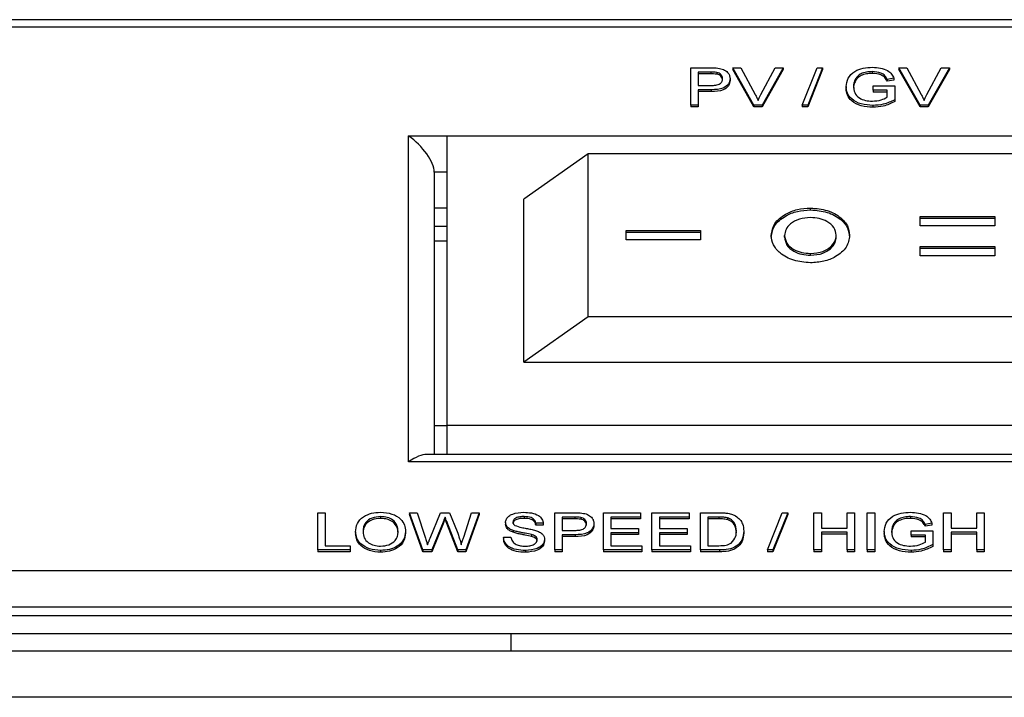
# Model space of a CAD drawing. Units: millimetres. Extents: x 447 to 7061, y 198 to 4269.
# Drawn here: x 3034 to 3072, y 2726 to 2752 of the extents above; entities that cross this region are included whole.
import ezdxf

# ---------------------------------------------------------------- set-up
doc = ezdxf.new("R2010")
doc.units = ezdxf.units.MM

msp = doc.modelspace()

# ---------------------------------------------------------------- linework, layer by layer
at = {"linetype": 'Continuous', "lineweight": 25}
for p, q in [((3093.246, 2752.024), (2868.832, 2752.024)), ((3092.539, 2751.731), (2869.539, 2751.731)), ((3060.05, 2750.146), (3060.805, 2750.146)), ((3060.05, 2748.693), (3060.05, 2750.146)), ((3061.685, 2750.146), (3061.685, 2750.076)), ((3062.514, 2748.693), (3061.685, 2750.146)), ((3061.685, 2750.146), (3061.999, 2750.146)), ((3062.514, 2748.623), (3061.685, 2750.076)), ((3061.999, 2750.146), (3062.558, 2749.105)), ((3062.782, 2749.105), (3063.343, 2750.146)), ((3063.657, 2750.146), (3062.828, 2748.693)), ((3063.657, 2750.076), (3062.828, 2748.623)), ((3063.343, 2750.146), (3063.657, 2750.146)), ((3063.657, 2750.146), (3063.657, 2750.076)), ((3064.396, 2748.693), (3064.976, 2750.146)), ((3065.193, 2750.146), (3064.614, 2748.693)), ((3065.193, 2750.076), (3064.614, 2748.623)), ((3064.976, 2750.146), (3065.193, 2750.146)), ((3065.193, 2750.146), (3065.193, 2750.076)), ((3067.128, 2749.997), (3067.128, 2749.927)), ((3068.165, 2750.146), (3068.165, 2750.076)), ((3068.994, 2748.693), (3068.165, 2750.146)), ((3068.165, 2750.146), (3068.479, 2750.146)), ((3068.994, 2748.623), (3068.165, 2750.076)), ((3068.479, 2750.146), (3069.038, 2749.105)), ((3069.262, 2749.105), (3069.823, 2750.146)), ((3070.137, 2750.146), (3069.308, 2748.693)), ((3070.137, 2750.076), (3069.308, 2748.623)), ((3069.823, 2750.146), (3070.137, 2750.146)), ((3070.137, 2750.146), (3070.137, 2750.076)), ((3060.83, 2749.979), (3060.34, 2749.979)), ((3060.34, 2749.979), (3060.34, 2749.457)), ((3060.83, 2749.908), (3060.34, 2749.908)), ((3060.83, 2749.979), (3060.83, 2749.908)), ((3061.067, 2749.966), (3061.067, 2749.895)), ((3061.578, 2749.729), (3061.578, 2749.658)), ((3066.475, 2749.71), (3066.475, 2749.64)), ((3067.971, 2749.737), (3067.706, 2749.69)), ((3067.706, 2749.69), (3067.706, 2749.619)), ((3067.971, 2749.666), (3067.706, 2749.619)), ((3067.971, 2749.737), (3067.971, 2749.666)), ((3060.34, 2749.457), (3060.835, 2749.457)), ((3060.843, 2749.289), (3060.34, 2749.289)), ((3060.34, 2749.289), (3060.34, 2748.693)), ((3060.843, 2749.289), (3060.843, 2749.219)), ((3066.108, 2749.413), (3066.108, 2749.342)), ((3067.162, 2749.271), (3067.162, 2749.438)), ((3067.162, 2749.438), (3068.005, 2749.438)), ((3067.715, 2749.271), (3067.162, 2749.271)), ((3067.162, 2749.271), (3067.162, 2749.2)), ((3067.715, 2748.995), (3067.715, 2749.271)), ((3068.005, 2749.438), (3068.005, 2748.901)), ((3060.843, 2749.219), (3060.34, 2749.219)), ((3067.715, 2749.2), (3067.162, 2749.2)), ((3068.005, 2748.901), (3068.005, 2748.83)), ((3060.34, 2748.693), (3060.05, 2748.693)), ((3060.05, 2748.693), (3060.05, 2748.623)), ((3060.34, 2748.623), (3060.05, 2748.623)), ((3060.34, 2748.693), (3060.34, 2748.623)), ((3062.514, 2748.693), (3062.514, 2748.623)), ((3062.828, 2748.693), (3062.514, 2748.693)), ((3062.828, 2748.623), (3062.514, 2748.623)), ((3062.828, 2748.693), (3062.828, 2748.623)), ((3064.396, 2748.693), (3064.396, 2748.623)), ((3064.614, 2748.693), (3064.396, 2748.693)), ((3064.614, 2748.623), (3064.396, 2748.623)), ((3064.614, 2748.693), (3064.614, 2748.623)), ((3067.156, 2748.675), (3067.156, 2748.604)), ((3068.994, 2748.693), (3068.994, 2748.623)), ((3069.308, 2748.693), (3068.994, 2748.693)), ((3069.308, 2748.623), (3068.994, 2748.623)), ((3069.308, 2748.693), (3069.308, 2748.623)), ((3049.039, 2734.761), (3049.039, 2747.489)), ((3049.039, 2747.489), (3050.539, 2747.489)), ((3050.539, 2736.175), (3050.539, 2747.489)), ((3050.539, 2747.489), (3080.539, 2747.489)), ((3056.039, 2746.782), (3053.539, 2745.014)), ((3056.039, 2740.418), (3056.039, 2746.782)), ((3075.039, 2746.782), (3056.039, 2746.782)), ((3050.039, 2746.075), (3050.039, 2735.054)), ((3050.539, 2746.075), (3050.039, 2746.075)), ((3053.539, 2738.65), (3053.539, 2745.014)), ((3050.539, 2744.66), (3050.039, 2744.66)), ((3064.724, 2744.598), (3064.724, 2744.668)), ((3068.999, 2744.346), (3071.909, 2744.346)), ((3068.999, 2743.977), (3068.999, 2744.346)), ((3068.999, 2744.276), (3071.909, 2744.276)), ((3071.909, 2744.346), (3071.909, 2743.977)), ((3050.539, 2743.953), (3050.039, 2743.953)), ((3071.909, 2743.977), (3068.999, 2743.977)), ((3050.039, 2743.6), (3050.039, 2737.236)), ((3057.521, 2743.798), (3060.432, 2743.798)), ((3057.521, 2743.428), (3057.521, 2743.798)), ((3057.521, 2743.727), (3060.432, 2743.727)), ((3060.432, 2743.798), (3060.432, 2743.428)), ((3063.708, 2743.527), (3063.708, 2743.598)), ((3065.723, 2743.535), (3065.723, 2743.606)), ((3050.539, 2743.378), (3050.039, 2743.378)), ((3060.432, 2743.428), (3057.521, 2743.428)), ((3065.499, 2743.083), (3065.499, 2743.154)), ((3068.999, 2743.17), (3071.909, 2743.17)), ((3068.999, 2742.8), (3068.999, 2743.17)), ((3068.999, 2743.099), (3071.909, 2743.099)), ((3071.909, 2743.17), (3071.909, 2742.8)), ((3064.721, 2742.83), (3064.721, 2742.901)), ((3071.909, 2742.8), (3068.999, 2742.8)), ((3056.039, 2740.418), (3053.539, 2738.65)), ((3075.039, 2740.418), (3056.039, 2740.418)), ((3053.539, 2738.65), (3077.539, 2738.65)), ((3050.039, 2736.175), (3050.539, 2736.175)), ((3050.539, 2735.054), (3050.539, 2736.175)), ((3080.539, 2736.175), (3050.539, 2736.175)), ((3081.332, 2735.054), (3049.746, 2735.054)), ((3082.039, 2734.761), (3049.039, 2734.761)), ((3045.494, 2731.321), (3045.494, 2732.774)), ((3045.494, 2732.774), (3045.784, 2732.774)), ((3045.784, 2732.774), (3045.784, 2731.488)), ((3049.076, 2732.774), (3049.076, 2732.703)), ((3049.594, 2731.321), (3049.076, 2732.774)), ((3049.076, 2732.774), (3049.376, 2732.774)), ((3049.594, 2731.25), (3049.076, 2732.703)), ((3049.376, 2732.774), (3049.681, 2731.818)), ((3049.88, 2731.782), (3050.286, 2732.774)), ((3050.286, 2732.774), (3050.635, 2732.774)), ((3050.635, 2732.774), (3050.928, 2732.046)), ((3051.187, 2731.824), (3051.49, 2732.774)), ((3051.79, 2732.774), (3051.272, 2731.321)), ((3051.79, 2732.703), (3051.272, 2731.25)), ((3051.49, 2732.774), (3051.79, 2732.774)), ((3051.79, 2732.774), (3051.79, 2732.703)), ((3054.74, 2731.321), (3054.74, 2732.774)), ((3054.74, 2732.774), (3055.495, 2732.774)), ((3056.636, 2732.774), (3058.085, 2732.774)), ((3056.636, 2731.321), (3056.636, 2732.774)), ((3058.085, 2732.774), (3058.085, 2732.606)), ((3058.533, 2732.774), (3059.982, 2732.774)), ((3058.533, 2731.321), (3058.533, 2732.774)), ((3059.982, 2732.774), (3059.982, 2732.606)), ((3060.43, 2732.774), (3061.132, 2732.774)), ((3060.43, 2731.321), (3060.43, 2732.774)), ((3063.037, 2731.321), (3063.617, 2732.774)), ((3063.835, 2732.774), (3063.255, 2731.321)), ((3063.835, 2732.703), (3063.255, 2731.25)), ((3063.617, 2732.774), (3063.835, 2732.774)), ((3063.835, 2732.774), (3063.835, 2732.703)), ((3064.855, 2731.321), (3064.855, 2732.774)), ((3064.855, 2732.774), (3065.145, 2732.774)), ((3065.145, 2732.774), (3065.145, 2732.178)), ((3066.146, 2732.178), (3066.146, 2732.774)), ((3066.146, 2732.774), (3066.436, 2732.774)), ((3066.436, 2732.774), (3066.436, 2731.321)), ((3066.936, 2731.321), (3066.936, 2732.774)), ((3066.936, 2732.774), (3067.226, 2732.774)), ((3067.226, 2732.774), (3067.226, 2731.321)), ((3069.913, 2732.774), (3070.202, 2732.774)), ((3069.913, 2731.321), (3069.913, 2732.774)), ((3070.202, 2732.774), (3070.202, 2732.178)), ((3071.203, 2732.178), (3071.203, 2732.774)), ((3071.203, 2732.774), (3071.493, 2732.774)), ((3071.493, 2732.774), (3071.493, 2731.321)), ((3047.947, 2732.625), (3047.947, 2732.554)), ((3050.381, 2732.408), (3049.937, 2731.321)), ((3050.381, 2732.337), (3049.937, 2731.25)), ((3050.381, 2732.408), (3050.381, 2732.337)), ((3050.459, 2732.598), (3050.459, 2732.527)), ((3050.953, 2731.321), (3050.524, 2732.431)), ((3050.524, 2732.431), (3050.524, 2732.36)), ((3050.953, 2731.25), (3050.524, 2732.36)), ((3052.817, 2732.394), (3052.817, 2732.324)), ((3053.542, 2732.625), (3053.542, 2732.554)), ((3054.292, 2732.364), (3054.002, 2732.364)), ((3054.002, 2732.364), (3054.002, 2732.293)), ((3054.292, 2732.364), (3054.292, 2732.293)), ((3055.52, 2732.606), (3055.03, 2732.606)), ((3055.03, 2732.606), (3055.03, 2732.085)), ((3055.52, 2732.535), (3055.03, 2732.535)), ((3055.52, 2732.606), (3055.52, 2732.535)), ((3055.757, 2732.593), (3055.757, 2732.523)), ((3056.268, 2732.356), (3056.268, 2732.285)), ((3058.085, 2732.606), (3056.926, 2732.606)), ((3056.926, 2732.606), (3056.926, 2732.159)), ((3058.085, 2732.535), (3056.926, 2732.535)), ((3058.085, 2732.606), (3058.085, 2732.535)), ((3059.982, 2732.606), (3058.823, 2732.606)), ((3058.823, 2732.606), (3058.823, 2732.159)), ((3059.982, 2732.535), (3058.823, 2732.535)), ((3059.982, 2732.606), (3059.982, 2732.535)), ((3061.136, 2732.606), (3060.719, 2732.606)), ((3060.719, 2732.606), (3060.719, 2731.488)), ((3061.136, 2732.535), (3060.719, 2732.535)), ((3061.136, 2732.606), (3061.136, 2732.535)), ((3061.475, 2732.576), (3061.475, 2732.505)), ((3067.961, 2732.338), (3067.961, 2732.267)), ((3068.614, 2732.625), (3068.614, 2732.554)), ((3069.457, 2732.364), (3069.192, 2732.317)), ((3069.457, 2732.364), (3069.457, 2732.293)), ((3046.969, 2732.028), (3046.969, 2731.957)), ((3048.918, 2732.045), (3048.918, 2731.974)), ((3053.12, 2732.08), (3053.12, 2732.01)), ((3054.292, 2732.293), (3054.002, 2732.293)), ((3055.03, 2732.085), (3055.525, 2732.085)), ((3056.926, 2732.159), (3058.006, 2732.159)), ((3058.006, 2731.991), (3056.926, 2731.991)), ((3056.926, 2731.991), (3056.926, 2731.488)), ((3058.006, 2732.159), (3058.006, 2731.991)), ((3058.006, 2731.991), (3058.006, 2731.921)), ((3058.823, 2732.159), (3059.903, 2732.159)), ((3059.903, 2731.991), (3058.823, 2731.991)), ((3058.823, 2731.991), (3058.823, 2731.488)), ((3059.903, 2732.159), (3059.903, 2731.991)), ((3059.903, 2731.991), (3059.903, 2731.921)), ((3062.116, 2732.055), (3062.116, 2731.984)), ((3065.145, 2732.178), (3066.146, 2732.178)), ((3066.146, 2732.01), (3065.145, 2732.01)), ((3065.145, 2732.01), (3065.145, 2731.321)), ((3066.146, 2731.939), (3065.145, 2731.939)), ((3066.146, 2731.321), (3066.146, 2732.01)), ((3067.595, 2732.04), (3067.595, 2731.97)), ((3068.648, 2731.898), (3068.648, 2732.066)), ((3068.648, 2732.066), (3069.491, 2732.066)), ((3069.192, 2732.317), (3069.192, 2732.246)), ((3069.457, 2732.293), (3069.192, 2732.246)), ((3069.491, 2732.066), (3069.491, 2731.528)), ((3070.202, 2732.178), (3071.203, 2732.178)), ((3071.203, 2732.01), (3070.202, 2732.01)), ((3070.202, 2732.01), (3070.202, 2731.321)), ((3071.203, 2731.939), (3070.202, 2731.939)), ((3071.203, 2731.321), (3071.203, 2732.01)), ((3052.738, 2731.824), (3053.028, 2731.824)), ((3052.738, 2731.824), (3052.738, 2731.753)), ((3053.836, 2731.919), (3053.836, 2731.849)), ((3054.345, 2731.733), (3054.345, 2731.663)), ((3055.533, 2731.917), (3055.03, 2731.917)), ((3055.03, 2731.917), (3055.03, 2731.321)), ((3055.533, 2731.846), (3055.03, 2731.846)), ((3055.533, 2731.917), (3055.533, 2731.846)), ((3058.006, 2731.921), (3056.926, 2731.921)), ((3059.903, 2731.921), (3058.823, 2731.921)), ((3069.201, 2731.898), (3068.648, 2731.898)), ((3068.648, 2731.898), (3068.648, 2731.828)), ((3069.201, 2731.828), (3068.648, 2731.828)), ((3069.201, 2731.623), (3069.201, 2731.898)), ((3045.494, 2731.321), (3045.494, 2731.25)), ((3046.758, 2731.321), (3045.494, 2731.321)), ((3046.758, 2731.25), (3045.494, 2731.25)), ((3045.784, 2731.488), (3046.758, 2731.488)), ((3046.758, 2731.488), (3046.758, 2731.321)), ((3046.758, 2731.321), (3046.758, 2731.25)), ((3047.944, 2731.302), (3047.944, 2731.231)), ((3049.594, 2731.321), (3049.594, 2731.25)), ((3049.937, 2731.321), (3049.594, 2731.321)), ((3049.937, 2731.25), (3049.594, 2731.25)), ((3049.937, 2731.321), (3049.937, 2731.25)), ((3051.272, 2731.321), (3050.953, 2731.321)), ((3050.953, 2731.321), (3050.953, 2731.25)), ((3051.272, 2731.25), (3050.953, 2731.25)), ((3051.272, 2731.321), (3051.272, 2731.25)), ((3053.598, 2731.302), (3053.598, 2731.231)), ((3055.03, 2731.321), (3054.74, 2731.321)), ((3054.74, 2731.321), (3054.74, 2731.25)), ((3055.03, 2731.25), (3054.74, 2731.25)), ((3055.03, 2731.321), (3055.03, 2731.25)), ((3058.138, 2731.321), (3056.636, 2731.321)), ((3056.636, 2731.321), (3056.636, 2731.25)), ((3058.138, 2731.25), (3056.636, 2731.25)), ((3056.926, 2731.488), (3058.138, 2731.488)), ((3058.138, 2731.488), (3058.138, 2731.321)), ((3058.138, 2731.321), (3058.138, 2731.25)), ((3060.035, 2731.321), (3058.533, 2731.321)), ((3058.533, 2731.321), (3058.533, 2731.25)), ((3060.035, 2731.25), (3058.533, 2731.25)), ((3058.823, 2731.488), (3060.035, 2731.488)), ((3060.035, 2731.488), (3060.035, 2731.321)), ((3060.035, 2731.321), (3060.035, 2731.25)), ((3061.166, 2731.321), (3060.43, 2731.321)), ((3060.43, 2731.321), (3060.43, 2731.25)), ((3061.166, 2731.25), (3060.43, 2731.25)), ((3060.719, 2731.488), (3061.143, 2731.488)), ((3061.166, 2731.321), (3061.166, 2731.25)), ((3063.255, 2731.321), (3063.037, 2731.321)), ((3063.037, 2731.321), (3063.037, 2731.25)), ((3063.255, 2731.25), (3063.037, 2731.25)), ((3063.255, 2731.321), (3063.255, 2731.25)), ((3065.145, 2731.321), (3064.855, 2731.321)), ((3064.855, 2731.321), (3064.855, 2731.25)), ((3065.145, 2731.25), (3064.855, 2731.25)), ((3065.145, 2731.321), (3065.145, 2731.25)), ((3066.436, 2731.321), (3066.146, 2731.321)), ((3066.146, 2731.321), (3066.146, 2731.25)), ((3066.436, 2731.25), (3066.146, 2731.25)), ((3066.436, 2731.321), (3066.436, 2731.25)), ((3067.226, 2731.321), (3066.936, 2731.321)), ((3066.936, 2731.321), (3066.936, 2731.25)), ((3067.226, 2731.25), (3066.936, 2731.25)), ((3067.226, 2731.321), (3067.226, 2731.25)), ((3068.642, 2731.302), (3068.642, 2731.231)), ((3069.491, 2731.528), (3069.491, 2731.458)), ((3070.202, 2731.321), (3069.913, 2731.321)), ((3069.913, 2731.321), (3069.913, 2731.25)), ((3070.202, 2731.25), (3069.913, 2731.25)), ((3070.202, 2731.321), (3070.202, 2731.25)), ((3071.203, 2731.321), (3071.203, 2731.25)), ((3071.493, 2731.321), (3071.203, 2731.321)), ((3071.493, 2731.25), (3071.203, 2731.25)), ((3071.493, 2731.321), (3071.493, 2731.25)), ((2869.539, 2730.518), (3090.125, 2730.518)), ((2868.539, 2729.104), (3090.539, 2729.104)), ((3090.003, 2728.75), (2547.675, 2728.75)), ((3090.003, 2728.043), (2547.675, 2728.043)), ((3053.039, 2727.368), (3053.039, 2728.043)), ((3092.539, 2727.368), (2545.139, 2727.368)), ((3092.539, 2725.568), (2545.139, 2725.568))]:
    msp.add_line(p, q, dxfattribs=at)
for centre, major_axis, end_param in [((3049.039, 2746.782), (0.924, -0.924), 1.963495), ((3049.039, 2734.054), (0.924, 0.924), 1.178097)]:
    msp.add_ellipse(centre, major_axis=major_axis, ratio=0.414214, start_param=0.392699, end_param=end_param, dxfattribs=at)
for points, knots in [([(3060.805, 2750.146), (3060.862, 2750.146), (3060.964, 2750.146), (3061.065, 2750.137), (3061.109, 2750.133)], [0, 0, 0, 0, 0.560151, 1, 1, 1, 1]), ([(3061.109, 2750.133), (3061.184, 2750.12), (3061.332, 2750.094), (3061.485, 2749.982), (3061.565, 2749.855), (3061.573, 2749.771), (3061.578, 2749.729)], [0, 0, 0, 0, 0.280018, 0.558926, 0.779403, 1, 1, 1, 1]), ([(3066.108, 2749.413), (3066.124, 2749.523), (3066.154, 2749.742), (3066.401, 2750.012), (3066.766, 2750.146), (3067.011, 2750.159), (3067.133, 2750.165)], [0, 0, 0, 0, 0.2803399, 0.5593156, 0.7793204, 1, 1, 1, 1]), ([(3067.128, 2749.997), (3067.051, 2749.994), (3066.898, 2749.988), (3066.699, 2749.924), (3066.556, 2749.825), (3066.502, 2749.748), (3066.475, 2749.71)], [0, 0, 0, 0, 0.280275, 0.559953, 0.77985, 1, 1, 1, 1]), ([(3067.706, 2749.69), (3067.683, 2749.74), (3067.638, 2749.839), (3067.437, 2749.974), (3067.245, 2749.988), (3067.128, 2749.997)], [0, 0, 0, 0, 0.281589, 0.560894, 1, 1, 1, 1]), ([(3067.133, 2750.165), (3067.239, 2750.16), (3067.449, 2750.15), (3067.723, 2750.058), (3067.898, 2749.905), (3067.947, 2749.793), (3067.971, 2749.737)], [0, 0, 0, 0, 0.280398, 0.559859, 0.779471, 1, 1, 1, 1]), ([(3061.067, 2749.966), (3061.023, 2749.97), (3060.944, 2749.979), (3060.865, 2749.979), (3060.83, 2749.979)], [0, 0, 0, 0, 0.559633, 1, 1, 1, 1]), ([(3061.067, 2749.895), (3061.023, 2749.9), (3060.944, 2749.908), (3060.865, 2749.908), (3060.83, 2749.908)], [0, 0, 0, 0, 0.559628, 1, 1, 1, 1]), ([(3060.835, 2749.457), (3060.898, 2749.459), (3061.023, 2749.462), (3061.192, 2749.514), (3061.278, 2749.618), (3061.285, 2749.688), (3061.288, 2749.723)], [0, 0, 0, 0, 0.2814, 0.559769, 0.779358, 1, 1, 1, 1]), ([(3061.578, 2749.729), (3061.567, 2749.656), (3061.545, 2749.511), (3061.283, 2749.301), (3061.01, 2749.294), (3060.843, 2749.289)], [0, 0, 0, 0, 0.280744, 0.559708, 1, 1, 1, 1]), ([(3061.578, 2749.658), (3061.567, 2749.585), (3061.545, 2749.44), (3061.283, 2749.231), (3061.01, 2749.223), (3060.843, 2749.219)], [0, 0, 0, 0, 0.280761, 0.559707, 1, 1, 1, 1]), ([(3061.288, 2749.723), (3061.285, 2749.752), (3061.28, 2749.81), (3061.23, 2749.884), (3061.157, 2749.94), (3061.097, 2749.957), (3061.067, 2749.966)], [0, 0, 0, 0, 0.280271, 0.560095, 0.780137, 1, 1, 1, 1]), ([(3061.288, 2749.652), (3061.285, 2749.681), (3061.28, 2749.739), (3061.23, 2749.813), (3061.157, 2749.869), (3061.097, 2749.886), (3061.067, 2749.895)], [0, 0, 0, 0, 0.280259, 0.560114, 0.780147, 1, 1, 1, 1]), ([(3066.475, 2749.71), (3066.45, 2749.657), (3066.405, 2749.563), (3066.4, 2749.464), (3066.398, 2749.42)], [0, 0, 0, 0, 0.559799, 1, 1, 1, 1]), ([(3066.475, 2749.64), (3066.45, 2749.587), (3066.405, 2749.492), (3066.4, 2749.393), (3066.398, 2749.35)], [0, 0, 0, 0, 0.559799, 1, 1, 1, 1]), ([(3067.128, 2749.927), (3067.051, 2749.924), (3066.898, 2749.918), (3066.699, 2749.853), (3066.556, 2749.754), (3066.502, 2749.678), (3066.475, 2749.64)], [0, 0, 0, 0, 0.2802672, 0.5599579, 0.7798528, 1, 1, 1, 1]), ([(3067.706, 2749.619), (3067.683, 2749.669), (3067.638, 2749.768), (3067.437, 2749.903), (3067.245, 2749.918), (3067.128, 2749.927)], [0, 0, 0, 0, 0.281603, 0.560891, 1, 1, 1, 1]), ([(3067.156, 2748.675), (3067, 2748.685), (3066.689, 2748.707), (3066.32, 2748.895), (3066.137, 2749.154), (3066.118, 2749.326), (3066.108, 2749.413)], [0, 0, 0, 0, 0.280184, 0.559007, 0.779274, 1, 1, 1, 1]), ([(3067.156, 2748.604), (3067, 2748.615), (3066.689, 2748.636), (3066.32, 2748.824), (3066.137, 2749.083), (3066.118, 2749.256), (3066.108, 2749.342)], [0, 0, 0, 0, 0.280183, 0.559009, 0.779281, 1, 1, 1, 1]), ([(3066.398, 2749.42), (3066.405, 2749.338), (3066.417, 2749.174), (3066.589, 2748.966), (3066.858, 2748.861), (3067.04, 2748.849), (3067.132, 2748.842)], [0, 0, 0, 0, 0.280813, 0.559475, 0.779442, 1, 1, 1, 1]), ([(3062.558, 2749.105), (3062.581, 2749.062), (3062.622, 2748.984), (3062.656, 2748.905), (3062.671, 2748.87)], [0, 0, 0, 0, 0.560012, 1, 1, 1, 1]), ([(3062.671, 2748.87), (3062.69, 2748.915), (3062.724, 2748.994), (3062.764, 2749.071), (3062.782, 2749.105)], [0, 0, 0, 0, 0.559977, 1, 1, 1, 1]), ([(3067.132, 2748.842), (3067.251, 2748.852), (3067.464, 2748.871), (3067.638, 2748.957), (3067.715, 2748.995)], [0, 0, 0, 0, 0.559398, 1, 1, 1, 1]), ([(3068.005, 2748.901), (3067.861, 2748.83), (3067.603, 2748.704), (3067.293, 2748.684), (3067.156, 2748.675)], [0, 0, 0, 0, 0.559915, 1, 1, 1, 1]), ([(3069.038, 2749.105), (3069.061, 2749.062), (3069.102, 2748.984), (3069.136, 2748.905), (3069.151, 2748.87)], [0, 0, 0, 0, 0.560012, 1, 1, 1, 1]), ([(3069.151, 2748.87), (3069.17, 2748.915), (3069.204, 2748.994), (3069.244, 2749.071), (3069.262, 2749.105)], [0, 0, 0, 0, 0.559977, 1, 1, 1, 1]), ([(3068.005, 2748.83), (3067.861, 2748.76), (3067.603, 2748.633), (3067.293, 2748.613), (3067.156, 2748.604)], [0, 0, 0, 0, 0.559915, 1, 1, 1, 1]), ([(3063.185, 2743.604), (3063.213, 2743.762), (3063.27, 2744.08), (3063.693, 2744.426), (3064.195, 2744.638), (3064.548, 2744.658), (3064.724, 2744.668)], [0, 0, 0, 0, 0.279366, 0.559193, 0.779518, 1, 1, 1, 1]), ([(3064.724, 2744.668), (3064.947, 2744.651), (3065.394, 2744.616), (3065.891, 2744.328), (3066.199, 2743.979), (3066.23, 2743.731), (3066.245, 2743.607)], [0, 0, 0, 0, 0.279671, 0.559363, 0.779623, 1, 1, 1, 1]), ([(3063.185, 2743.533), (3063.213, 2743.692), (3063.27, 2744.009), (3063.693, 2744.355), (3064.195, 2744.567), (3064.548, 2744.587), (3064.724, 2744.598)], [0, 0, 0, 0, 0.279364, 0.559187, 0.779516, 1, 1, 1, 1]), ([(3064.717, 2744.299), (3064.569, 2744.287), (3064.274, 2744.264), (3063.943, 2744.075), (3063.739, 2743.844), (3063.718, 2743.68), (3063.708, 2743.598)], [0, 0, 0, 0, 0.279752, 0.559461, 0.779669, 1, 1, 1, 1]), ([(3065.723, 2743.606), (3065.705, 2743.709), (3065.67, 2743.917), (3065.393, 2744.144), (3065.063, 2744.28), (3064.832, 2744.292), (3064.717, 2744.299)], [0, 0, 0, 0, 0.279463, 0.559175, 0.779474, 1, 1, 1, 1]), ([(3064.724, 2744.598), (3064.947, 2744.58), (3065.394, 2744.545), (3065.891, 2744.257), (3066.199, 2743.908), (3066.23, 2743.66), (3066.245, 2743.536)], [0, 0, 0, 0, 0.279674, 0.559368, 0.779625, 1, 1, 1, 1]), ([(3064.714, 2742.531), (3064.49, 2742.55), (3064.042, 2742.589), (3063.539, 2742.876), (3063.238, 2743.231), (3063.203, 2743.48), (3063.185, 2743.604)], [0, 0, 0, 0, 0.279641, 0.559216, 0.779675, 1, 1, 1, 1]), ([(3063.708, 2743.598), (3063.725, 2743.493), (3063.758, 2743.284), (3064.035, 2743.052), (3064.372, 2742.919), (3064.605, 2742.907), (3064.721, 2742.901)], [0, 0, 0, 0, 0.2795831, 0.5591165, 0.7793427, 1, 1, 1, 1]), ([(3063.708, 2743.527), (3063.725, 2743.423), (3063.758, 2743.213), (3064.035, 2742.981), (3064.372, 2742.848), (3064.605, 2742.836), (3064.721, 2742.83)], [0, 0, 0, 0, 0.279585, 0.55911, 0.779344, 1, 1, 1, 1]), ([(3066.245, 2743.607), (3066.22, 2743.447), (3066.171, 2743.127), (3065.748, 2742.778), (3065.245, 2742.564), (3064.891, 2742.542), (3064.714, 2742.531)], [0, 0, 0, 0, 0.279627, 0.559179, 0.779558, 1, 1, 1, 1]), ([(3065.499, 2743.154), (3065.571, 2743.231), (3065.7, 2743.369), (3065.716, 2743.533), (3065.723, 2743.606)], [0, 0, 0, 0, 0.559378, 1, 1, 1, 1]), ([(3065.499, 2743.083), (3065.571, 2743.16), (3065.7, 2743.298), (3065.716, 2743.462), (3065.723, 2743.535)], [0, 0, 0, 0, 0.559378, 1, 1, 1, 1]), ([(3064.721, 2742.901), (3064.891, 2742.913), (3065.194, 2742.934), (3065.406, 2743.087), (3065.499, 2743.154)], [0, 0, 0, 0, 0.559422, 1, 1, 1, 1]), ([(3064.721, 2742.83), (3064.891, 2742.842), (3065.194, 2742.864), (3065.406, 2743.016), (3065.499, 2743.083)], [0, 0, 0, 0, 0.5594185, 1, 1, 1, 1]), ([(3046.969, 2732.028), (3046.979, 2732.137), (3046.999, 2732.354), (3047.239, 2732.619), (3047.582, 2732.771), (3047.824, 2732.785), (3047.945, 2732.792)], [0, 0, 0, 0, 0.28057, 0.559566, 0.779566, 1, 1, 1, 1]), ([(3047.945, 2732.792), (3048.096, 2732.78), (3048.398, 2732.755), (3048.731, 2732.549), (3048.894, 2732.296), (3048.91, 2732.129), (3048.918, 2732.045)], [0, 0, 0, 0, 0.279569, 0.558576, 0.779089, 1, 1, 1, 1]), ([(3052.817, 2732.394), (3052.824, 2732.439), (3052.838, 2732.529), (3052.94, 2732.646), (3053.163, 2732.767), (3053.379, 2732.782), (3053.53, 2732.792)], [0, 0, 0, 0, 0.187047, 0.374134, 0.561162, 1, 1, 1, 1]), ([(3053.53, 2732.792), (3053.632, 2732.788), (3053.835, 2732.779), (3054.098, 2732.687), (3054.259, 2732.533), (3054.281, 2732.42), (3054.292, 2732.364)], [0, 0, 0, 0, 0.28082, 0.560167, 0.77989, 1, 1, 1, 1]), ([(3055.495, 2732.774), (3055.552, 2732.774), (3055.654, 2732.773), (3055.755, 2732.764), (3055.799, 2732.76)], [0, 0, 0, 0, 0.560111, 1, 1, 1, 1]), ([(3055.799, 2732.76), (3055.874, 2732.747), (3056.022, 2732.722), (3056.175, 2732.61), (3056.255, 2732.482), (3056.263, 2732.398), (3056.268, 2732.356)], [0, 0, 0, 0, 0.2800142, 0.558919, 0.7793925, 1, 1, 1, 1]), ([(3061.132, 2732.774), (3061.2, 2732.773), (3061.322, 2732.773), (3061.442, 2732.759), (3061.495, 2732.753)], [0, 0, 0, 0, 0.560171, 1, 1, 1, 1]), ([(3061.495, 2732.753), (3061.556, 2732.74), (3061.665, 2732.718), (3061.755, 2732.67), (3061.794, 2732.649)], [0, 0, 0, 0, 0.559831, 1, 1, 1, 1]), ([(3067.595, 2732.04), (3067.61, 2732.15), (3067.64, 2732.37), (3067.887, 2732.639), (3068.252, 2732.773), (3068.497, 2732.786), (3068.619, 2732.792)], [0, 0, 0, 0, 0.2803341, 0.5593002, 0.7793183, 1, 1, 1, 1]), ([(3068.619, 2732.792), (3068.725, 2732.787), (3068.935, 2732.777), (3069.209, 2732.686), (3069.384, 2732.533), (3069.433, 2732.42), (3069.457, 2732.364)], [0, 0, 0, 0, 0.280396, 0.559854, 0.779464, 1, 1, 1, 1]), ([(3047.947, 2732.625), (3047.831, 2732.614), (3047.601, 2732.592), (3047.284, 2732.372), (3047.268, 2732.157), (3047.259, 2732.026)], [0, 0, 0, 0, 0.280119, 0.559642, 1, 1, 1, 1]), ([(3047.947, 2732.554), (3047.831, 2732.543), (3047.601, 2732.521), (3047.284, 2732.301), (3047.268, 2732.087), (3047.259, 2731.955)], [0, 0, 0, 0, 0.280119, 0.55966, 1, 1, 1, 1]), ([(3048.629, 2732.046), (3048.621, 2732.126), (3048.607, 2732.284), (3048.454, 2732.484), (3048.211, 2732.605), (3048.035, 2732.618), (3047.947, 2732.625)], [0, 0, 0, 0, 0.280792, 0.560057, 0.779987, 1, 1, 1, 1]), ([(3048.629, 2731.976), (3048.621, 2732.055), (3048.607, 2732.213), (3048.454, 2732.413), (3048.211, 2732.534), (3048.035, 2732.547), (3047.947, 2732.554)], [0, 0, 0, 0, 0.28079, 0.560069, 0.779989, 1, 1, 1, 1]), ([(3050.459, 2732.598), (3050.445, 2732.563), (3050.419, 2732.499), (3050.393, 2732.436), (3050.381, 2732.408)], [0, 0, 0, 0, 0.559958, 1, 1, 1, 1]), ([(3050.459, 2732.527), (3050.445, 2732.492), (3050.419, 2732.429), (3050.393, 2732.365), (3050.381, 2732.337)], [0, 0, 0, 0, 0.560046, 1, 1, 1, 1]), ([(3050.524, 2732.431), (3050.512, 2732.462), (3050.49, 2732.518), (3050.469, 2732.574), (3050.459, 2732.598)], [0, 0, 0, 0, 0.560043, 1, 1, 1, 1]), ([(3050.524, 2732.36), (3050.512, 2732.392), (3050.49, 2732.447), (3050.469, 2732.503), (3050.459, 2732.527)], [0, 0, 0, 0, 0.559955, 1, 1, 1, 1]), ([(3053.12, 2732.08), (3053.074, 2732.099), (3052.982, 2732.136), (3052.85, 2732.238), (3052.829, 2732.335), (3052.817, 2732.394)], [0, 0, 0, 0, 0.281472, 0.562272, 1, 1, 1, 1]), ([(3053.12, 2732.01), (3053.074, 2732.028), (3052.982, 2732.065), (3052.85, 2732.167), (3052.829, 2732.265), (3052.817, 2732.324)], [0, 0, 0, 0, 0.281438, 0.562277, 1, 1, 1, 1]), ([(3053.542, 2732.625), (3053.486, 2732.623), (3053.374, 2732.62), (3053.226, 2732.58), (3053.125, 2732.501), (3053.113, 2732.439), (3053.107, 2732.408)], [0, 0, 0, 0, 0.281308, 0.560818, 0.780682, 1, 1, 1, 1]), ([(3053.542, 2732.554), (3053.486, 2732.553), (3053.374, 2732.55), (3053.226, 2732.509), (3053.125, 2732.43), (3053.113, 2732.368), (3053.107, 2732.337)], [0, 0, 0, 0, 0.281309, 0.560799, 0.780664, 1, 1, 1, 1]), ([(3053.107, 2732.408), (3053.11, 2732.381), (3053.116, 2732.332), (3053.161, 2732.296), (3053.18, 2732.28)], [0, 0, 0, 0, 0.559588, 1, 1, 1, 1]), ([(3054.002, 2732.364), (3053.991, 2732.407), (3053.969, 2732.494), (3053.803, 2732.613), (3053.641, 2732.62), (3053.542, 2732.625)], [0, 0, 0, 0, 0.281082, 0.560266, 1, 1, 1, 1]), ([(3054.002, 2732.293), (3053.991, 2732.337), (3053.969, 2732.423), (3053.803, 2732.542), (3053.641, 2732.549), (3053.542, 2732.554)], [0, 0, 0, 0, 0.281079, 0.560273, 1, 1, 1, 1]), ([(3055.757, 2732.593), (3055.713, 2732.598), (3055.634, 2732.606), (3055.555, 2732.606), (3055.52, 2732.606)], [0, 0, 0, 0, 0.559629, 1, 1, 1, 1]), ([(3055.757, 2732.523), (3055.713, 2732.527), (3055.634, 2732.536), (3055.555, 2732.535), (3055.52, 2732.535)], [0, 0, 0, 0, 0.559633, 1, 1, 1, 1]), ([(3055.525, 2732.085), (3055.588, 2732.086), (3055.713, 2732.089), (3055.882, 2732.142), (3055.968, 2732.245), (3055.974, 2732.315), (3055.978, 2732.35)], [0, 0, 0, 0, 0.281366, 0.559738, 0.779335, 1, 1, 1, 1]), ([(3056.268, 2732.356), (3056.257, 2732.283), (3056.235, 2732.138), (3055.973, 2731.929), (3055.7, 2731.921), (3055.533, 2731.917)], [0, 0, 0, 0, 0.280753, 0.55971, 1, 1, 1, 1]), ([(3055.978, 2732.35), (3055.975, 2732.379), (3055.97, 2732.437), (3055.919, 2732.511), (3055.847, 2732.567), (3055.787, 2732.585), (3055.757, 2732.593)], [0, 0, 0, 0, 0.280254, 0.560084, 0.780132, 1, 1, 1, 1]), ([(3055.978, 2732.28), (3055.975, 2732.309), (3055.97, 2732.367), (3055.919, 2732.441), (3055.847, 2732.497), (3055.787, 2732.514), (3055.757, 2732.523)], [0, 0, 0, 0, 0.280269, 0.560068, 0.78016, 1, 1, 1, 1]), ([(3061.475, 2732.576), (3061.413, 2732.587), (3061.301, 2732.606), (3061.187, 2732.606), (3061.136, 2732.606)], [0, 0, 0, 0, 0.559255, 1, 1, 1, 1]), ([(3061.475, 2732.505), (3061.413, 2732.516), (3061.301, 2732.535), (3061.187, 2732.535), (3061.136, 2732.535)], [0, 0, 0, 0, 0.559255, 1, 1, 1, 1]), ([(3061.826, 2732.058), (3061.817, 2732.174), (3061.804, 2732.334), (3061.64, 2732.508), (3061.53, 2732.553), (3061.475, 2732.576)], [0, 0, 0, 0, 0.5591368, 0.7800203, 1, 1, 1, 1]), ([(3061.826, 2731.988), (3061.817, 2732.103), (3061.804, 2732.264), (3061.64, 2732.437), (3061.53, 2732.483), (3061.475, 2732.505)], [0, 0, 0, 0, 0.559133, 0.780036, 1, 1, 1, 1]), ([(3061.794, 2732.649), (3061.854, 2732.605), (3061.975, 2732.516), (3062.093, 2732.309), (3062.107, 2732.151), (3062.116, 2732.055)], [0, 0, 0, 0, 0.279757, 0.559929, 1, 1, 1, 1]), ([(3067.961, 2732.338), (3067.936, 2732.285), (3067.892, 2732.191), (3067.887, 2732.091), (3067.884, 2732.048)], [0, 0, 0, 0, 0.559771, 1, 1, 1, 1]), ([(3068.614, 2732.625), (3068.537, 2732.622), (3068.384, 2732.616), (3068.185, 2732.551), (3068.042, 2732.452), (3067.988, 2732.376), (3067.961, 2732.338)], [0, 0, 0, 0, 0.280275, 0.559953, 0.77985, 1, 1, 1, 1]), ([(3068.614, 2732.554), (3068.537, 2732.551), (3068.384, 2732.545), (3068.185, 2732.48), (3068.042, 2732.382), (3067.988, 2732.305), (3067.961, 2732.267)], [0, 0, 0, 0, 0.280275, 0.559953, 0.77985, 1, 1, 1, 1]), ([(3069.192, 2732.317), (3069.169, 2732.367), (3069.124, 2732.466), (3068.923, 2732.601), (3068.731, 2732.616), (3068.614, 2732.625)], [0, 0, 0, 0, 0.281577, 0.560892, 1, 1, 1, 1]), ([(3069.192, 2732.246), (3069.169, 2732.296), (3069.124, 2732.396), (3068.923, 2732.53), (3068.731, 2732.545), (3068.614, 2732.554)], [0, 0, 0, 0, 0.281612, 0.560897, 1, 1, 1, 1]), ([(3047.944, 2731.302), (3047.795, 2731.314), (3047.499, 2731.338), (3047.17, 2731.537), (3046.999, 2731.782), (3046.979, 2731.946), (3046.969, 2732.028)], [0, 0, 0, 0, 0.279601, 0.558768, 0.779312, 1, 1, 1, 1]), ([(3047.944, 2731.231), (3047.795, 2731.244), (3047.499, 2731.268), (3047.17, 2731.466), (3046.999, 2731.711), (3046.979, 2731.875), (3046.969, 2731.957)], [0, 0, 0, 0, 0.279598, 0.558765, 0.779301, 1, 1, 1, 1]), ([(3047.259, 2732.026), (3047.266, 2731.948), (3047.28, 2731.793), (3047.445, 2731.603), (3047.684, 2731.487), (3047.856, 2731.476), (3047.942, 2731.47)], [0, 0, 0, 0, 0.280653, 0.559881, 0.779839, 1, 1, 1, 1]), ([(3047.942, 2731.47), (3048.055, 2731.48), (3048.28, 2731.5), (3048.514, 2731.667), (3048.616, 2731.859), (3048.624, 2731.984), (3048.629, 2732.046)], [0, 0, 0, 0, 0.279102, 0.558195, 0.7788, 1, 1, 1, 1]), ([(3048.918, 2732.045), (3048.905, 2731.938), (3048.879, 2731.726), (3048.64, 2731.468), (3048.298, 2731.327), (3048.062, 2731.31), (3047.944, 2731.302)], [0, 0, 0, 0, 0.280355, 0.559511, 0.779639, 1, 1, 1, 1]), ([(3048.918, 2731.974), (3048.905, 2731.868), (3048.879, 2731.655), (3048.64, 2731.397), (3048.298, 2731.256), (3048.062, 2731.24), (3047.944, 2731.231)], [0, 0, 0, 0, 0.280342, 0.559504, 0.779638, 1, 1, 1, 1]), ([(3050.928, 2732.046), (3050.962, 2731.949), (3051.023, 2731.776), (3051.071, 2731.601), (3051.091, 2731.524)], [0, 0, 0, 0, 0.559993, 1, 1, 1, 1]), ([(3053.836, 2731.919), (3053.755, 2731.938), (3053.621, 2731.968), (3053.432, 2732.002), (3053.272, 2732.034), (3053.171, 2732.065), (3053.12, 2732.08)], [0, 0, 0, 0, 0.339956, 0.560025, 0.780106, 1, 1, 1, 1]), ([(3053.836, 2731.849), (3053.755, 2731.867), (3053.621, 2731.898), (3053.432, 2731.931), (3053.272, 2731.964), (3053.171, 2731.994), (3053.12, 2732.01)], [0, 0, 0, 0, 0.339949, 0.560015, 0.780098, 1, 1, 1, 1]), ([(3053.18, 2732.28), (3053.267, 2732.249), (3053.41, 2732.198), (3053.629, 2732.165), (3053.811, 2732.131), (3053.929, 2732.1), (3053.988, 2732.085)], [0, 0, 0, 0, 0.338403, 0.558976, 0.779527, 1, 1, 1, 1]), ([(3053.988, 2732.085), (3054.043, 2732.065), (3054.151, 2732.026), (3054.269, 2731.937), (3054.335, 2731.835), (3054.341, 2731.767), (3054.345, 2731.733)], [0, 0, 0, 0, 0.280357, 0.55989, 0.779863, 1, 1, 1, 1]), ([(3056.268, 2732.285), (3056.257, 2732.213), (3056.235, 2732.068), (3055.973, 2731.858), (3055.7, 2731.851), (3055.533, 2731.846)], [0, 0, 0, 0, 0.280758, 0.559716, 1, 1, 1, 1]), ([(3062.116, 2732.055), (3062.105, 2731.949), (3062.085, 2731.737), (3061.875, 2731.464), (3061.52, 2731.331), (3061.284, 2731.324), (3061.166, 2731.321)], [0, 0, 0, 0, 0.2808455, 0.5599518, 0.7790667, 1, 1, 1, 1]), ([(3062.116, 2731.984), (3062.105, 2731.878), (3062.085, 2731.667), (3061.875, 2731.393), (3061.52, 2731.26), (3061.284, 2731.254), (3061.166, 2731.25)], [0, 0, 0, 0, 0.280846, 0.559948, 0.779066, 1, 1, 1, 1]), ([(3061.628, 2731.591), (3061.697, 2731.672), (3061.82, 2731.816), (3061.824, 2731.984), (3061.826, 2732.058)], [0, 0, 0, 0, 0.557451, 1, 1, 1, 1]), ([(3068.642, 2731.302), (3068.486, 2731.313), (3068.175, 2731.334), (3067.807, 2731.522), (3067.623, 2731.781), (3067.604, 2731.954), (3067.595, 2732.04)], [0, 0, 0, 0, 0.2801987, 0.559009, 0.7792688, 1, 1, 1, 1]), ([(3068.642, 2731.231), (3068.486, 2731.242), (3068.175, 2731.263), (3067.807, 2731.452), (3067.623, 2731.71), (3067.604, 2731.883), (3067.595, 2731.97)], [0, 0, 0, 0, 0.280201, 0.559008, 0.779268, 1, 1, 1, 1]), ([(3067.961, 2732.267), (3067.936, 2732.214), (3067.892, 2732.12), (3067.887, 2732.021), (3067.884, 2731.977)], [0, 0, 0, 0, 0.559799, 1, 1, 1, 1]), ([(3067.884, 2732.048), (3067.891, 2731.965), (3067.903, 2731.801), (3068.075, 2731.594), (3068.345, 2731.488), (3068.527, 2731.476), (3068.618, 2731.47)], [0, 0, 0, 0, 0.2808, 0.559489, 0.779461, 1, 1, 1, 1]), ([(3049.681, 2731.818), (3049.698, 2731.763), (3049.73, 2731.665), (3049.761, 2731.567), (3049.774, 2731.524)], [0, 0, 0, 0, 0.560001, 1, 1, 1, 1]), ([(3049.774, 2731.524), (3049.794, 2731.572), (3049.829, 2731.658), (3049.865, 2731.744), (3049.88, 2731.782)], [0, 0, 0, 0, 0.560037, 1, 1, 1, 1]), ([(3051.091, 2731.524), (3051.109, 2731.58), (3051.141, 2731.68), (3051.173, 2731.78), (3051.187, 2731.824)], [0, 0, 0, 0, 0.560008, 1, 1, 1, 1]), ([(3053.598, 2731.302), (3053.479, 2731.307), (3053.24, 2731.315), (3052.939, 2731.437), (3052.77, 2731.625), (3052.749, 2731.758), (3052.738, 2731.824)], [0, 0, 0, 0, 0.2808136, 0.5595621, 0.7796173, 1, 1, 1, 1]), ([(3053.598, 2731.231), (3053.479, 2731.236), (3053.24, 2731.244), (3052.939, 2731.366), (3052.77, 2731.555), (3052.749, 2731.687), (3052.738, 2731.753)], [0, 0, 0, 0, 0.2808221, 0.559576, 0.7796213, 1, 1, 1, 1]), ([(3053.028, 2731.824), (3053.039, 2731.768), (3053.063, 2731.658), (3053.215, 2731.537), (3053.401, 2731.479), (3053.524, 2731.473), (3053.586, 2731.47)], [0, 0, 0, 0, 0.280638, 0.558676, 0.77921, 1, 1, 1, 1]), ([(3053.586, 2731.47), (3053.647, 2731.473), (3053.77, 2731.478), (3053.929, 2731.531), (3054.034, 2731.621), (3054.048, 2731.689), (3054.055, 2731.723)], [0, 0, 0, 0, 0.280924, 0.560802, 0.780479, 1, 1, 1, 1]), ([(3054.345, 2731.733), (3054.328, 2731.662), (3054.295, 2731.521), (3054.017, 2731.336), (3053.757, 2731.315), (3053.598, 2731.302)], [0, 0, 0, 0, 0.279952, 0.560072, 1, 1, 1, 1]), ([(3054.345, 2731.663), (3054.328, 2731.592), (3054.295, 2731.45), (3054.017, 2731.265), (3053.757, 2731.244), (3053.598, 2731.231)], [0, 0, 0, 0, 0.279944, 0.560065, 1, 1, 1, 1]), ([(3054.055, 2731.723), (3054.052, 2731.748), (3054.045, 2731.798), (3053.97, 2731.875), (3053.887, 2731.903), (3053.836, 2731.919)], [0, 0, 0, 0, 0.2801246, 0.5600055, 1, 1, 1, 1]), ([(3054.055, 2731.653), (3054.052, 2731.678), (3054.045, 2731.728), (3053.97, 2731.804), (3053.887, 2731.832), (3053.836, 2731.849)], [0, 0, 0, 0, 0.280101, 0.559985, 1, 1, 1, 1]), ([(3061.143, 2731.488), (3061.243, 2731.489), (3061.42, 2731.489), (3061.565, 2731.56), (3061.628, 2731.591)], [0, 0, 0, 0, 0.56187, 1, 1, 1, 1]), ([(3068.618, 2731.47), (3068.737, 2731.48), (3068.95, 2731.498), (3069.124, 2731.585), (3069.201, 2731.623)], [0, 0, 0, 0, 0.5594168, 1, 1, 1, 1]), ([(3069.491, 2731.528), (3069.347, 2731.458), (3069.089, 2731.332), (3068.779, 2731.311), (3068.642, 2731.302)], [0, 0, 0, 0, 0.559919, 1, 1, 1, 1]), ([(3069.491, 2731.458), (3069.347, 2731.387), (3069.089, 2731.261), (3068.779, 2731.24), (3068.642, 2731.231)], [0, 0, 0, 0, 0.559915, 1, 1, 1, 1])]:
    msp.add_open_spline(points, degree=3, knots=knots, dxfattribs=at)

doc.saveas('drawing.dxf')
